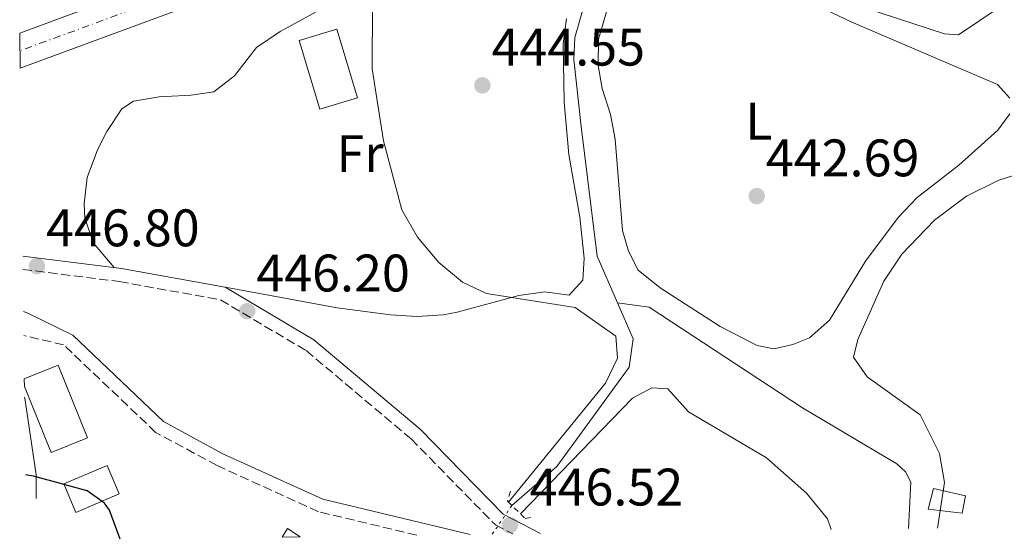
# Model space of a CAD drawing. Units: metres. Extents: x 594771 to 598249, y 4657360 to 4659720.
# Drawn here: x 594800 to 594987, y 4657360 to 4657459 of the extents above; entities that cross this region are included whole.
import ezdxf
from ezdxf.enums import TextEntityAlignment as Align

# ---------------------------------------------------------------- set-up
doc = ezdxf.new("R2010")
doc.units = ezdxf.units.M
doc.header["$MEASUREMENT"] = 0
for name, pattern in [('DGN Style 2', [1.7399219301090239, 1.043953158065414, -0.6959687720436097]), ('DGN Style 3', [2.435890702152634, 1.739921930109024, -0.6959687720436097]), ('DGN Style 4', [2.7856150101045474, 1.391937544087219, -0.6959687720436097, 0.001739921930109024, -0.6959687720436097]), ('DGN Style 5', [1.217945351076317, 0.5219765790327072, -0.6959687720436097])]:
    doc.linetypes.add(name, pattern=pattern)
for name, color, linetype, lineweight in [('Acequia sin especificar', 4, 'Continuous', 0), ('Acequia sin especificar no vista', 4, 'DGN Style 5', 0), ('Camino', 7, 'DGN Style 3', 0), ('Carretera', 9, 'Continuous', 0), ('Caseta-cabaña', 1, 'Continuous', 0), ('Cota de punto acotado NO terreno', 92, 'Continuous', 0), ('Cota de punto acotado terreno', 7, 'Continuous', 0), ('Curva de nivel directora', 30, 'Continuous', 30), ('Curva de nivel intermedia', 30, 'Continuous', 0), ('Edificio', 1, 'Continuous', 13), ('Eje de carretera', 7, 'DGN Style 4', 0), ('Embalse', 142, 'Continuous', 13), ('Etiqueta de uso rústico', 92, 'Continuous', 0), ('Línea blanca (vial)', 7, 'Continuous', 13), ('Línea de cambio de uso (parcela vista)', 92, 'Continuous', 0), ('Margen derecho', 7, 'Continuous', 0), ('Pontón-alcantarilla (pasos de agua)', 1, 'DGN Style 2', 0), ('Punto acotado NO terreno (símbolo)', 7, 'Continuous', 0), ('Punto acotado terreno (símbolo)', 7, 'Continuous', 0)]:
    doc.layers.add(name, color=color, linetype=linetype, lineweight=lineweight)
doc.styles.add('Style-Arial', font='arial.ttf')

# ---------------------------------------------------------------- blocks, each defined once
blk = doc.blocks.new('5PATER')
at = {"layer": 'Embalse', "linetype": 'Continuous', "lineweight": 0}
h = blk.add_hatch(color=51, dxfattribs=at)
edge = h.paths.add_edge_path()
edge.add_ellipse((0, 0), major_axis=(-0.1095731443231308, -0.1110710700762829), ratio=0.9994222409660317, start_angle=0, end_angle=360)
blk = doc.blocks.new('5PANOT')
at = {"layer": 'Embalse', "linetype": 'Continuous', "lineweight": 0}
h = blk.add_hatch(color=1, dxfattribs=at)
edge = h.paths.add_edge_path()
edge.add_arc((0, 0), 0.1559999991919335, 0, 360)

msp = doc.modelspace()

# ---------------------------------------------------------------- linework, layer by layer
at = {"layer": 'Acequia sin especificar', "color": 4, "linetype": 'Continuous', "lineweight": 0}
for points in [[(594920.0899999999, 4657480.380000001, 443.3000000000029), (594916.1600000003, 4657475.59, 443.3000000000029), (594910.7599999999, 4657467.710000001, 443.3000000000029), (594907.4600000001, 4657461.75, 443.3000000000029), (594905.5599999996, 4657455.17, 443.3000000000029), (594905.3899999997, 4657451.039999999, 443.3300000000018), (594906.7699999996, 4657438.279999999, 443.3300000000018), (594909.8200000003, 4657413.680000001, 443.1499999999942), (594913.6500000004, 4657404.82, 443.0500000000029)], [(594920.0899999999, 4657480.380000001, 443.3000000000029), (594944.9299999997, 4657467.15, 443.25), (594957.6799999997, 4657461.76, 443.1499999999942), (594975.7300000006, 4657455.91, 443), (594978.4000000004, 4657455.66, 443), (594997.8700000001, 4657468.859999999, 442.8500000000058)], [(594913.6500000004, 4657404.82, 443.0500000000029), (594916.6100000005, 4657397.980000001, 442.9700000000012), (594915.9000000004, 4657392.640000001, 442.9700000000012), (594902.1600000003, 4657373.779999999, 442.9700000000012), (594893.6100000005, 4657366.369999999, 442.7899999999936)], [(594913.6500000004, 4657404.82, 443.0500000000029), (594919.6600000003, 4657404.02, 443.679999999993), (594948.7699999996, 4657384.930000001, 443.5), (594966.6900000004, 4657374.279999999, 442.9700000000012), (594968.3300000001, 4657372.779999999, 442.9700000000012), (594969.3399999999, 4657370.800000001, 442.9700000000012), (594968.9199999999, 4657362, 442.9700000000012)]]:
    msp.add_polyline3d(points, dxfattribs=at)
at = {"layer": 'Acequia sin especificar no vista', "color": 4, "linetype": 'DGN Style 5', "lineweight": 0, "extrusion": (-0.01886922552803466, -0.02744614621664708, 0.9994451767785097), "elevation": -138609.3957379658, "flags": 128}
msp.add_lwpolyline([(-2148315.012694034, 4172587.943870732), (-2148315.012694034, 4172581.33860011)], dxfattribs=at)
at = {"layer": 'Camino', "color": 7, "linetype": 'DGN Style 3', "lineweight": 0}
for points in [[(594800.7699999987, 4657411.180000001, 446.8399999999967), (594819.0900000003, 4657408.870000001, 446.5599999999978), (594838.2899999983, 4657405.399999999, 446.1999999999971), (594854.5300000013, 4657395.780000002, 446.1999999999971), (594874.4699999992, 4657379.020000001, 446.0200000000041), (594890.4799999997, 4657362.690000002, 446.0200000000041), (594893.760000001, 4657360.980000001, 446.0200000000041)], [(594875.5599999977, 4657360.730000001, 446.8000000000029), (594856.9099999996, 4657365.190000001, 446.9199999999983), (594837.6499999991, 4657373.960000004, 447.100000000006), (594825.9799999992, 4657380.25, 447.2799999999989), (594808.5100000012, 4657396.88, 447.100000000006), (594800.9400000006, 4657398.609999999, 447.100000000006)]]:
    msp.add_polyline3d(points, dxfattribs=at)
at = {"layer": 'Carretera', "color": 9, "linetype": 'Continuous', "lineweight": 0}
msp.add_polyline3d([(594989.5300000024, 4657542.960000002, 444.5500000000029), (594969.8200000003, 4657530.140000001, 445.1600000000035), (594956.2700000006, 4657521.699999998, 445.3699999999953), (594942.710000002, 4657513.52, 445.5), (594942.1499999987, 4657513.2, 445.4900000000052), (594939.0300000006, 4657511.390000001, 445.4499999999971), (594926.1999999986, 4657503.980000001, 445.3000000000029), (594912.9400000017, 4657496.960000002, 445.4900000000052), (594895.190000002, 4657488.180000001, 445.6300000000047), (594868.4899999984, 4657476.230000001, 445.0399999999936), (594854.2600000014, 4657469.940000001, 445.5099999999948), (594839.7699999985, 4657463.999999999, 445.820000000007), (594800.2600000016, 4657449.34, 445.9199999999983), (594800.1700000024, 4657456, 445.9100000000035), (594837.4899999986, 4657469.84, 445.820000000007), (594851.8000000005, 4657475.710000002, 445.5099999999948), (594865.9600000003, 4657481.960000001, 445.0399999999936), (594892.8599999985, 4657494.160000001, 445.2400000000052), (594906.3500000023, 4657500.71, 445.1900000000023), (594928.9600000011, 4657512.620000001, 445.0299999999989), (594948.2199999995, 4657523.910000001, 445), (594968.6000000021, 4657537.149999998, 444.8099999999977), (594974.5399999988, 4657541.29, 444.7200000000012), (594987.7800000021, 4657550.530000002, 444.5099999999948)], dxfattribs=at)
at = {"layer": 'Caseta-cabaña', "color": 1, "linetype": 'Continuous', "lineweight": 0}
msp.add_polyline3d([(594979.7100000001, 4657368.180000001, 442.7100000000065), (594979.0999999996, 4657364.930000001, 442.3500000000058), (594972.6399999997, 4657365.699999999, 443.429999999993), (594973.6799999997, 4657369.630000001, 443.25)], close=True, dxfattribs=at)
msp.add_polyline3d([(594979.0999999996, 4657364.930000001, 442.3500000000058), (594972.6399999997, 4657365.699999999, 443.429999999993), (594973.6799999997, 4657369.630000001, 443.25), (594979.7100000001, 4657368.180000001, 442.7100000000065), (594979.0999999996, 4657364.930000001, 442.3500000000058)], dxfattribs=at)
at = {"layer": 'Curva de nivel directora', "color": 30, "linetype": 'Continuous', "lineweight": 30, "elevation": 450, "flags": 128}
msp.add_lwpolyline([(594819.22, 4657359.960000001), (594817.1900000004, 4657365.470000001), (594816.2899999997, 4657366.810000002), (594812.9599999993, 4657369.130000004), (594802.7699999991, 4657371.939999999), (594801.2899999993, 4657372.199999999)], dxfattribs=at)
at = {"layer": 'Curva de nivel intermedia', "color": 30, "linetype": 'Continuous', "lineweight": 0, "elevation": 445, "flags": 128}
for points in [[(594867.1500000012, 4657461.439999999), (594867.110000001, 4657449.270000001), (594869.2600000012, 4657435.59), (594872.7400000015, 4657422.48), (594875.7099999997, 4657417.31), (594879.7700000011, 4657412.49), (594884.2600000015, 4657408.749999999), (594888.7699999999, 4657406.619999998), (594905.6299999999, 4657403.930000001), (594913.3500000001, 4657398.489999999), (594913.6500000019, 4657394.339999998), (594911.4000000011, 4657389.609999998), (594892.9500000019, 4657367.009999999)], [(594954.2000000003, 4657361.800000001), (594953.540000001, 4657363.84), (594949.5199999999, 4657368.71), (594941.9699999995, 4657375.449999999), (594927.1500000001, 4657384.15), (594923.2000000007, 4657388.489999999), (594920.2100000001, 4657388.71), (594916.5399999998, 4657386.73), (594895.2699999998, 4657364.77)]]:
    msp.add_lwpolyline(points, dxfattribs=at)
at = {"layer": 'Edificio', "color": 1, "linetype": 'Continuous', "lineweight": 13, "extrusion": (0.001056401125788183, -0.003522974915866376, 0.999993236309328), "elevation": -15330.65520348678, "flags": 128}
msp.add_lwpolyline([(594863.4737499903, 4657418.633007565), (594856.3137539855, 4657416.48299426), (594852.4037033467, 4657429.503075058), (594859.5736993457, 4657431.6530884), (594863.4737499903, 4657418.633007565)], close=True, dxfattribs=at)
at = {"layer": 'Edificio', "color": 51, "linetype": 'Continuous', "lineweight": 13, "extrusion": (0.001056401125788183, -0.003522974915866376, 0.999993236309328), "elevation": -15330.65520137397, "flags": 128}
msp.add_lwpolyline([(594859.5736993457, 4657431.6530884), (594852.4037033467, 4657429.503075058), (594856.3137539855, 4657416.48299426), (594863.4737499903, 4657418.633007565), (594859.5736993457, 4657431.6530884)], dxfattribs=at)
at = {"layer": 'Edificio', "color": 1, "linetype": 'Continuous', "lineweight": 13, "elevation": 452.179999999993, "flags": 128}
msp.add_lwpolyline([(594801.0700000003, 4657388.970000001), (594801.0499999998, 4657390.390000001), (594807.4500000002, 4657392.99), (594813.0499999998, 4657379.24), (594806.1699999999, 4657376.439999999), (594801.0700000003, 4657388.970000001)], close=True, dxfattribs=at)
at = {"layer": 'Edificio', "color": 51, "linetype": 'Continuous', "lineweight": 13, "elevation": 452.179999999993, "flags": 128}
msp.add_lwpolyline([(594801.0499999998, 4657390.390000001), (594807.4500000002, 4657392.99), (594813.0499999998, 4657379.24), (594806.1699999999, 4657376.439999999), (594801.0700000003, 4657388.970000001)], dxfattribs=at)
at = {"layer": 'Edificio', "color": 1, "linetype": 'Continuous', "lineweight": 13, "extrusion": (-0.03493736926745095, -0.001827268273075313, 0.999387833285621), "elevation": -28842.90581100761, "flags": 128}
msp.add_lwpolyline([(-4619934.431515173, 836797.9997050777), (-4619934.56073187, 836794.5696754798), (-4619936.113170701, 836795.713018679), (-4619934.431515173, 836797.9997050777)], close=True, dxfattribs=at)
at = {"layer": 'Edificio', "color": 51, "linetype": 'Continuous', "lineweight": 13, "extrusion": (-0.03493736926745095, -0.001827268273075313, 0.999387833285621), "elevation": -28842.90581100761, "flags": 128}
msp.add_lwpolyline([(-4619934.56073187, 836794.5696754798), (-4619936.113170701, 836795.713018679), (-4619934.431515173, 836797.9997050777)], dxfattribs=at)
at = {"layer": 'Edificio', "color": 1, "linetype": 'Continuous', "lineweight": 13}
msp.add_polyline3d([(594819.0599999996, 4657368.560000001, 453.25), (594810.8499999996, 4657365.07, 453.25), (594808.5499999998, 4657370.49, 453.6000000000058), (594816.7599999999, 4657373.980000001, 453.429999999993)], close=True, dxfattribs=at)
at = {"layer": 'Edificio', "color": 51, "linetype": 'Continuous', "lineweight": 13}
msp.add_polyline3d([(594810.8499999996, 4657365.07, 453.25), (594808.5499999998, 4657370.49, 453.6000000000058), (594816.7599999999, 4657373.980000001, 453.429999999993), (594819.0599999996, 4657368.560000001, 453.25), (594810.8499999996, 4657365.07, 453.25)], dxfattribs=at)
at = {"layer": 'Eje de carretera', "color": 7, "linetype": 'DGN Style 4', "lineweight": 0}
msp.add_polyline3d([(595350.4399999998, 4657817.180000001, 432.7200000000012), (595336.3400000003, 4657810.75, 432.8999999999942), (595319.2999999992, 4657802.080000003, 433.1499999999943), (595305.1999999997, 4657793.870000003, 433.3600000000007), (595283.4299999991, 4657779.949999999, 433.7400000000052), (595264.4200000011, 4657766.090000002, 433.9999999999999), (595245.3199999993, 4657751.460000002, 434.479999999996), (595229.9799999992, 4657738.61, 434.9700000000013), (595203.6399999998, 4657714.040000001, 436.3600000000006), (595175.9799999995, 4657687.800000002, 436.7799999999989), (595130.7500000006, 4657646.5, 438.7400000000052), (595116.3700000016, 4657634.239999998, 439.3399999999965), (595099.9499999997, 4657621.210000002, 440.0399999999936), (595075.6900000013, 4657604.440000001, 441.179999999993), (595040.4400000003, 4657580.780000002, 442.7799999999989), (594999.8200000004, 4657554.050000001, 444.1999999999971), (594960.6399999999, 4657528.230000001, 445.0899999999966), (594930.4899999973, 4657510.020000001, 445.1999999999971), (594901.4799999992, 4657494.550000001, 445.3999999999942), (594867.7600000014, 4657479.199999999, 445.0399999999937), (594837.6900000015, 4657466.399999999, 445.8200000000069), (594800.2099999997, 4657452.670000002, 445.9100000000037)], dxfattribs=at)
at = {"layer": 'Línea blanca (vial)', "color": 7, "linetype": 'Continuous', "lineweight": 13}
for points in [[(594800.1700000018, 4657456, 445.9100000000037), (594837.4899999981, 4657469.840000001, 445.8200000000069), (594851.7999999999, 4657475.710000004, 445.5099999999949), (594865.9599999998, 4657481.960000002, 445.0399999999937), (594892.859999998, 4657494.160000001, 445.2400000000052), (594906.3500000018, 4657500.710000001, 445.1900000000023), (594928.9600000007, 4657512.620000003, 445.0299999999988), (594948.219999999, 4657523.910000003, 445.0000000000001), (594968.6000000016, 4657537.149999999, 444.8099999999978), (594974.5399999983, 4657541.29, 444.7200000000013)], [(594800.2600000012, 4657449.34, 445.9199999999983), (594839.769999998, 4657464, 445.8200000000069), (594854.2600000009, 4657469.940000001, 445.5099999999949), (594868.4899999979, 4657476.230000001, 445.0399999999937), (594895.1900000017, 4657488.180000001, 445.6300000000048), (594912.9400000012, 4657496.960000002, 445.4900000000054), (594926.199999998, 4657503.980000001, 445.300000000003), (594939.0300000003, 4657511.390000001, 445.449999999997)]]:
    msp.add_polyline3d(points, dxfattribs=at)
at = {"layer": 'Línea de cambio de uso (parcela vista)', "color": 92, "linetype": 'Continuous', "lineweight": 0}
for points in [[(594943.3499999996, 4657396.109999999, 442.8399999999965), (594940.2000000002, 4657396.730000001, 442.8399999999965), (594933.1699999999, 4657400.350000001, 442.8399999999965), (594921.7699999996, 4657407.67, 442.8399999999965), (594917.6100000005, 4657411.050000001, 442.8399999999965), (594915.75, 4657414.609999999, 442.8399999999965), (594914.6200000001, 4657418.560000001, 442.8399999999965), (594913.2300000006, 4657435.890000001, 442.7400000000052), (594912.3200000003, 4657440.550000001, 442.7899999999936), (594910.7800000003, 4657445.480000001, 442.7899999999936), (594909.9800000006, 4657449.850000001, 442.7400000000052), (594910.0700000003, 4657454.850000001, 442.7400000000052), (594911.7100000001, 4657460.51, 442.7400000000052), (594913.8300000001, 4657465.869999999, 442.7400000000052), (594916.3700000001, 4657469.83, 442.6900000000023), (594918.9500000002, 4657472.890000001, 442.6900000000023), (594921.9400000004, 4657474.16, 442.6900000000023), (594926.5599999996, 4657473.119999999, 442.6900000000023), (594958.1799999997, 4657458.119999999, 442.5899999999965), (594985.79, 4657446.24, 442.5399999999936), (594988.1500000004, 4657443.67, 442.5399999999936)], [(594818.0999999996, 4657411.51, 446.5800000000018), (594814.1699999999, 4657416.15, 446.6300000000047), (594812.54, 4657420.880000001, 446.7799999999989), (594812.4400000004, 4657423.630000001, 446.8300000000018), (594813.0099999999, 4657428.59, 446.8300000000018), (594814.9199999999, 4657433.859999999, 446.8300000000018), (594816.7199999997, 4657437.32, 446.8300000000018), (594819.5800000001, 4657441.619999999, 446.8300000000018), (594821.7599999999, 4657443.08, 446.8300000000018), (594826.6799999997, 4657443.949999999, 446.4700000000012), (594832.7300000006, 4657444.27, 446.3500000000058), (594837.0199999996, 4657444.850000001, 446.3300000000018), (594840.9400000004, 4657447.91, 446.3300000000018), (594845.1200000001, 4657453.289999999, 446.3300000000018), (594849.6100000005, 4657456.350000001, 446.1300000000047), (594856.4699999997, 4657460.060000001, 445.8800000000047)], [(594903.9800000006, 4657458.779999999, 444.3399999999965), (594903.3300000001, 4657454, 444.3699999999953), (594903.5099999999, 4657442.92, 444.5200000000041), (594904.4100000003, 4657432.960000001, 444.6499999999942), (594906.5099999999, 4657421.07, 444.820000000007), (594907.3499999996, 4657413.34, 444.7700000000041), (594907.0899999999, 4657409.16, 444.820000000007), (594904.4900000002, 4657406.300000001, 444.820000000007), (594899.8899999997, 4657406.939999999, 444.9199999999983), (594894.9600000001, 4657406.24, 445.2400000000052), (594883.2000000002, 4657403.050000001, 445.3999999999942), (594880.5700000003, 4657402.529999999, 445.429999999993), (594875.5800000001, 4657402.230000001, 445.4700000000012), (594870.5700000003, 4657402.57, 445.5200000000041), (594860.4199999999, 4657403.890000001, 445.7100000000065), (594839.1699999999, 4657407.779999999, 446.1999999999971)], [(594988.1200000001, 4657440.710000001, 442.5399999999936), (594985.8899999997, 4657437.619999999, 442.5899999999965), (594978.4900000002, 4657430.930000001, 442.5899999999965), (594970.5700000003, 4657424.83, 442.5899999999965), (594966.9299999997, 4657421, 442.5800000000018), (594960.7199999997, 4657412.710000001, 442.5399999999936), (594953.8799999999, 4657401.529999999, 442.6900000000023), (594950.1299999999, 4657398.210000001, 442.8300000000018), (594946.9199999999, 4657396.92, 442.7899999999936), (594943.3499999996, 4657396.109999999, 442.8399999999965)], [(594974.4100000003, 4657362.08, 441.3600000000006), (594975.7699999996, 4657370.76, 441.070000000007), (594974.8099999996, 4657376.26, 441.2200000000012), (594971.1399999997, 4657383.59, 441.4499999999971), (594961.04, 4657390.810000001, 441.2700000000041), (594958.4500000002, 4657394.550000001, 441.0899999999965), (594959.2800000003, 4657397.880000001, 440.5500000000029), (594964.2000000002, 4657408.930000001, 440.0200000000041), (594967.6500000004, 4657414.09, 440.0099999999948), (594973.8200000003, 4657420.5, 440.0099999999948), (594979.8899999997, 4657425.09, 440.0099999999948), (594986.0300000003, 4657428.09, 440.0099999999948), (594998.8200000003, 4657432.189999999, 439.8899999999995)]]:
    msp.add_polyline3d(points, dxfattribs=at)
at = {"layer": 'Margen derecho', "color": 7, "linetype": 'Continuous', "lineweight": 0}
for points in [[(594800.7399999973, 4657413.710000001, 446.8399999999967), (594819.4699999981, 4657411.340000002, 446.5599999999978), (594839.1700000013, 4657407.780000002, 446.1999999999971), (594855.9799999997, 4657397.820000002, 446.1999999999971), (594876.1700000024, 4657380.86, 446.0200000000041), (594891.9799999996, 4657364.730000001, 446.0200000000041), (594899.0399999983, 4657361.050000002, 446.0200000000041)], [(594800.8799999983, 4657403.160000001, 447.2100000000065), (594801.7299999997, 4657402.88, 447.199999999997), (594810.2300000001, 4657398.690000002, 447.100000000006), (594827.4600000011, 4657382.290000001, 447.2799999999989), (594838.7600000021, 4657376.2, 447.100000000006), (594857.73, 4657367.570000002, 446.9199999999983), (594885.7199999989, 4657360.870000001, 446.7400000000052)], [(594801.0900000005, 4657386.940000002, 448), (594801.1299999985, 4657386.760000004, 448.0200000000041), (594803.2899999976, 4657372.180000001, 450.1100000000007), (594803.300000001, 4657367.710000001, 450.1100000000007)]]:
    msp.add_polyline3d(points, dxfattribs=at)
at = {"layer": 'Pontón-alcantarilla (pasos de agua)', "color": 1, "linetype": 'DGN Style 2', "lineweight": 0}
msp.add_polyline3d([(594893.3600000005, 4657369.08, 445.8399999999965), (594892.79, 4657367.17, 445.8399999999965), (594896.1299999999, 4657363.930000001, 446.0200000000041), (594897.7100000001, 4657364.230000001, 445.8399999999965)], dxfattribs=at)

# ---------------------------------------------------------------- block references
at = {"layer": 'Punto acotado NO terreno (símbolo)', "color": 7, "linetype": 'Continuous', "lineweight": 0, "xscale": 10, "yscale": 10, "zscale": 10}
msp.add_blockref('5PANOT', (594893.229999999, 4657362.620000001, 446.5200000000041), dxfattribs=at)
at = {"layer": 'Punto acotado terreno (símbolo)', "color": 7, "linetype": 'Continuous', "lineweight": 0, "xscale": 10, "yscale": 10, "zscale": 10}
for p in [(594888.0100000021, 4657446.109999999, 444.5500000000029), (594940.0899999996, 4657425.09, 442.6900000000023), (594803.4400000018, 4657411.809999999, 446.8000000000034), (594843.350000001, 4657403.239999999, 446.1999999999976)]:
    msp.add_blockref('5PATER', p, dxfattribs=at)

# ---------------------------------------------------------------- texts
at = {"layer": 'Cota de punto acotado NO terreno', "color": 92, "linetype": 'Continuous', "lineweight": 0, "style": 'Style-Arial'}
msp.add_text('446.52', height=7.000000000000002, dxfattribs=at).set_placement((594896.98, 4657366.370000001, 446.5200000000041))
at = {"layer": 'Cota de punto acotado terreno', "color": 7, "linetype": 'Continuous', "lineweight": 0, "style": 'Style-Arial'}
for s, p in [('444.55', (594889.739999998, 4657449.859999999, 444.5500000000029)), ('442.69', (594941.8200000002, 4657428.84, 442.6900000000023)), ('446.80', (594805.1799999991, 4657415.559999999, 446.8000000000029)), ('446.20', (594845.079999999, 4657406.989999999, 446.1999999999971))]:
    msp.add_text(s, height=7.000000000000002, dxfattribs=at).set_placement(p)
at = {"layer": 'Etiqueta de uso rústico', "color": 92, "linetype": 'Continuous', "lineweight": 0, "style": 'Style-Arial'}
for s, p in [('L', (594940.5114203813, 4657439.310009996, 442.679999999993)), ('Fr', (594864.7936852677, 4657433.150009996, 445.3099999999977))]:
    msp.add_text(s, height=7.000000000000002, dxfattribs=at).set_placement(p, align=Align.MIDDLE_CENTER)

doc.saveas('drawing.dxf')
